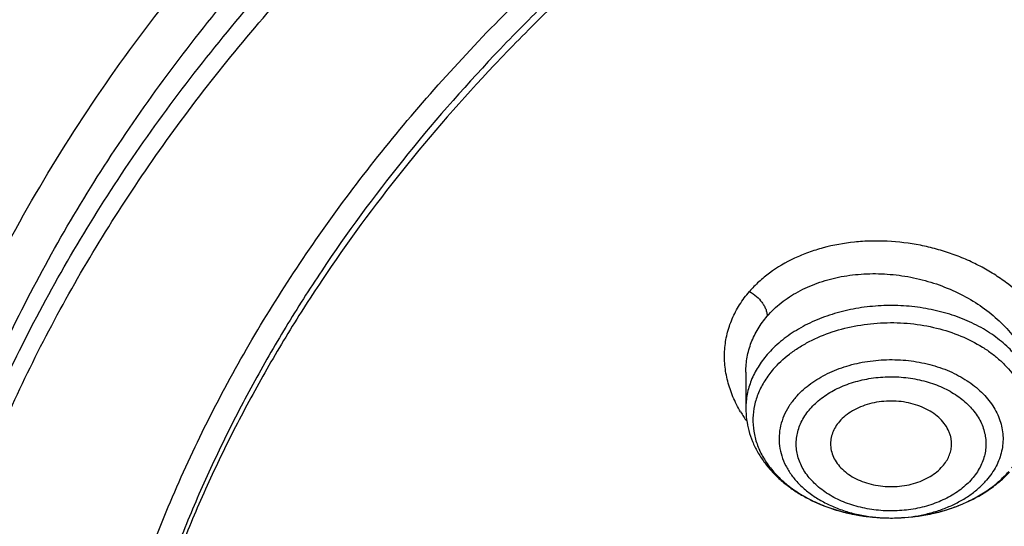
# Model space of a CAD drawing. Units: inches. Extents: x 7.1 to 14.8, y -2 to 20.5.
# Drawn here: x 9.7 to 10.2, y 15.7 to 15.9 of the extents above; entities that cross this region are included whole.
import ezdxf

# ---------------------------------------------------------------- set-up
doc = ezdxf.new("R2010")
doc.units = ezdxf.units.IN
doc.header["$LTSCALE"] = 1.21
doc.header["$MEASUREMENT"] = 0
doc.layers.get('0').update_dxf_attribs({"linetype": 'CONTINUOUS'})

msp = doc.modelspace()

# ---------------------------------------------------------------- linework, layer by layer
at = {"color": 7, "linetype": 'CONTINUOUS'}
msp.add_line((10.0947504616, 15.7375556871), (10.0947504616, 15.7199235307), dxfattribs=at)
at = {"color": 9, "linetype": 'CONTINUOUS'}
msp.add_line((10.1653569322, 15.6663545863), (10.1655307981, 15.6663542712), dxfattribs=at)
for centre, radius, start, end in [((10.1485908912, 15.7517991216), 0.0656601936, 210.8636453088, 215.432018606), ((10.1656139486, 15.7435026475), 0.0771483769, 267.0932391988, 272.629028741)]:
    msp.add_arc(centre, radius, start, end, dxfattribs=at)
at = {"color": 7, "linetype": 'CONTINUOUS'}
for points, knots in [([(12.0029295006, 16.9611569937), (11.9224069619, 16.9940301824), (11.7981537708, 17.0372893084), (11.6281025975, 17.082868981), (11.4969696013, 17.1113483065), (11.3635913954, 17.1337918806), (11.2284957037, 17.1501164698), (11.0922287644, 17.1602587239), (10.9553388978, 17.1641798238), (10.8183779458, 17.1618646067), (10.681897849, 17.1533219618), (10.5464485072, 17.1385847772), (10.4125753154, 17.117709709), (10.2808168567, 17.0907767203), (10.1517026661, 17.057888557), (10.0257510931, 17.0191700416), (9.9034673008, 16.9747673665), (9.7853414838, 16.9248470712), (9.6718473433, 16.8695950579), (9.5634407799, 16.8092155878), (9.4605588963, 16.7439303672), (9.3636192531, 16.6739778634), (9.273019463, 16.5996125809), (9.1891372706, 16.5211054774), (9.1123294585, 16.438742554), (9.0429353077, 16.3528326575), (8.9913111602, 16.2782105345), (8.9541044891, 16.2171026704), (8.9283596956, 16.1708018105), (8.9046866055, 16.1238791593), (8.88311462, 16.0763825518), (8.8636723874, 16.0283620352), (8.8463856188, 15.9798692123), (8.8312780633, 15.930957129), (8.818371115, 15.8816802642), (8.8076828289, 15.8320947318), (8.7992290714, 15.7822570858), (8.7930224093, 15.7322270962), (8.7903867221, 15.6987595003), (8.7894471349, 15.682022722)], [0, 0, 0, 0, 0.0660674132, 0.0997187222, 0.1337021602, 0.1679581006, 0.2024235445, 0.237033015, 0.2717193413, 0.3064144576, 0.3410501953, 0.3755590761, 0.4098751119, 0.4439345969, 0.4776769138, 0.5110453296, 0.5439878227, 0.5764578726, 0.6084152751, 0.6398269177, 0.6706675634, 0.7009205546, 0.7305784819, 0.7596437161, 0.7881288489, 0.8160569094, 0.8434614071, 0.856983173, 0.8703912958, 0.8836927487, 0.8968950529, 0.9100062606, 0.9230348933, 0.9359899307, 0.9488807456, 0.9617170149, 0.9745087723, 0.9872663885, 1, 1, 1, 1]), ([(12.0126609135, 16.9382847204), (11.972507525, 16.9546772726), (11.8907518832, 16.9855877902), (11.7651443099, 17.0259840006), (11.6361341362, 17.0606035195), (11.5042552273, 17.089302823), (11.3700484308, 17.1119650689), (11.2340653013, 17.1284973102), (11.0968644511, 17.1388318989), (10.9590096055, 17.1429264767), (10.8210671726, 17.1407642985), (10.6836039253, 17.1323542306), (10.5471846521, 17.1177307234), (10.4123698277, 17.0969536559), (10.2797133025, 17.0701080738), (10.1497600239, 17.0373038124), (10.0230437959, 16.99867502), (9.9000850864, 16.954379603), (9.7813889196, 16.9045984768), (9.6674428744, 16.8495348036), (9.5587150646, 16.7894130158), (9.455652637, 16.724478188), (9.3586789064, 16.6549937976), (9.2681959762, 16.5812450248), (9.1981128783, 16.5161103544), (9.1457187104, 16.4621534571), (9.0963597085, 16.4076521936), (9.0392719657, 16.3374710355), (8.9881107583, 16.2640325402), (8.9513073788, 16.2039993822), (8.9258920658, 16.1586016376), (8.9025509725, 16.1126490602), (8.8813074763, 16.0661885787), (8.8621843278, 16.0192680396), (8.8452010402, 15.9719359991), (8.8303756479, 15.9242412437), (8.8177236112, 15.8762330744), (8.8072580306, 15.8279612792), (8.7989902549, 15.7794753951), (8.7929285121, 15.7308270535), (8.790360471, 15.6982906679), (8.7894471836, 15.6820227206)], [0, 0, 0, 0, 0.0329905339, 0.0664508234, 0.1003259991, 0.1345557328, 0.1690761533, 0.20382015, 0.2387182729, 0.2736994581, 0.3086917823, 0.3436232077, 0.3784223263, 0.4130191069, 0.4473456475, 0.4813369387, 0.5149316384, 0.5480728645, 0.580709, 0.6127945172, 0.644290818, 0.6751670857, 0.7054011415, 0.7349802895, 0.7639021285, 0.7781209111, 0.7921795679, 0.8198243478, 0.8468731515, 0.8601901152, 0.8733758986, 0.8864379869, 0.8993846161, 0.9122247057, 0.9249678607, 0.9376242995, 0.9502048161, 0.9627207197, 0.9751837557, 0.9876060477, 1, 1, 1, 1]), ([(12.7998970652, 15.5416287189), (12.7998970441, 15.5631787658), (12.7983968614, 15.6063455291), (12.7916542513, 15.6708996581), (12.7804355536, 15.7351412893), (12.7647690238, 15.7989097748), (12.7446939694, 15.8620511958), (12.7202605213, 15.9244121744), (12.6915293591, 15.9858420307), (12.6585715109, 16.0461926468), (12.6214680813, 16.1053189285), (12.580309993, 16.1630789803), (12.5351975095, 16.219334549), (12.486240822, 16.2739506145), (12.4335566223, 16.3267982303), (12.3578843695, 16.3953033871), (12.2758073727, 16.4591257207), (12.1882420101, 16.5180293243), (12.1190038108, 16.5602294348), (12.0469276013, 16.5999737264), (11.9721835451, 16.6371694819), (11.8949521531, 16.6717270576), (11.8154193852, 16.7035637521), (11.7337746928, 16.7326038416), (11.6218755873, 16.7676543409), (11.5070745399, 16.7966257625), (11.3900889877, 16.8195034753), (11.2709497274, 16.8384093846), (11.1200725722, 16.8541964283), (10.9376923411, 16.8605163088), (10.75531211, 16.8541964281), (10.6044349545, 16.8384093841), (10.4852956947, 16.8195034749), (10.368310143, 16.7966257618), (10.2535090962, 16.7676543404), (10.1416099907, 16.7326038409), (10.0599652986, 16.7035637515), (9.9804325308, 16.671727057), (9.903201139, 16.6371694812), (9.8284570831, 16.5999737258), (9.7563808738, 16.5602294343), (9.6871426749, 16.518029324), (9.5995773125, 16.4591257205), (9.5175003158, 16.3953033869), (9.4418280631, 16.3267982302), (9.3891438634, 16.2739506144), (9.3401871761, 16.2193345491), (9.2950746925, 16.1630789804), (9.2539166042, 16.1053189285), (9.2168131746, 16.0461926468), (9.1838553264, 15.9858420307), (9.1551241641, 15.9244121743), (9.1306907161, 15.8620511957), (9.1106156616, 15.7989097747), (9.0949491318, 15.7351412892), (9.0837304341, 15.6708996578), (9.0769878241, 15.6063455289), (9.0754876413, 15.5631787656), (9.0754876203, 15.5416287189)], [0, 0, 0, 0, 0.0128539702, 0.0257387939, 0.0386848131, 0.0517213519, 0.0648762722, 0.0781755724, 0.0916430432, 0.1053000132, 0.1191651522, 0.1332543383, 0.1475806059, 0.1621541295, 0.1769822483, 0.1920695473, 0.2230179445, 0.2388842214, 0.2550025982, 0.2713656243, 0.2879638812, 0.3047861215, 0.3218194192, 0.3390493368, 0.3564600593, 0.3917486804, 0.40959536, 0.4275487228, 0.4636872512, 0.5000000003, 0.5363127496, 0.5724512779, 0.5904046407, 0.60825132, 0.6435399412, 0.6609506635, 0.6781805812, 0.6952138789, 0.712036119, 0.7286343761, 0.744997402, 0.7611157787, 0.7769820556, 0.8079304527, 0.8230177517, 0.8378458704, 0.852419394, 0.8667456617, 0.8808348478, 0.8946999868, 0.9083569568, 0.9218244276, 0.9351237279, 0.9482786481, 0.9613151869, 0.9742612061, 0.9871460299, 1, 1, 1, 1]), ([(10.8400685692, 14.2757389214), (10.7818207023, 14.2780161789), (10.6946709598, 14.2844838594), (10.5794423181, 14.2992377026), (10.4659565744, 14.3179168458), (10.3543052947, 14.3425562973), (10.2451801503, 14.3731457467), (10.1653590389, 14.3988263522), (10.0874355004, 14.4272725448), (10.0115990371, 14.4584152408), (9.9380362711, 14.4921781572), (9.8669277551, 14.528478746), (9.7984479041, 14.5672285261), (9.7327657997, 14.6083321063), (9.6700396207, 14.6516919108), (9.5912526956, 14.7118352374), (9.5181656666, 14.7765274322), (9.4516988455, 14.8454694642), (9.4059232489, 14.8984114217), (9.3639136323, 14.9528982335), (9.3257724183, 15.0087985343), (9.2915952696, 15.0659750641), (9.2614676847, 15.1242877696), (9.2354655607, 15.1835933241), (9.213654724, 15.2437456097), (9.1960906778, 15.3045959619), (9.1828183004, 15.365993539), (9.173871671, 15.4277857379), (9.1692738495, 15.4898186363), (9.1690367263, 15.5519374858), (9.1731609364, 15.6139872369), (9.1816358544, 15.6758130726), (9.1944395894, 15.7372609524), (9.2115392157, 15.7981781106), (9.2328909754, 15.8584135069), (9.2584405211, 15.9178182304), (9.2881231693, 15.9762458518), (9.3218641885, 16.0335527409), (9.3595789501, 16.0895983371), (9.4011734237, 16.1442455948), (9.4465436626, 16.1973605352), (9.4955791496, 16.2488151387), (9.5662798516, 16.3156028276), (9.6433220995, 16.377937169), (9.7258004741, 16.4355674052), (9.791171247, 16.4769229129), (9.8593544319, 16.5159327355), (9.9301857083, 16.5525040812), (10.0034904061, 16.5865469424), (10.0790883295, 16.6179781078), (10.1567956024, 16.6467212785), (10.2634487045, 16.6815260815), (10.3730240519, 16.7104587147), (10.4848156076, 16.7335032453), (10.5988038342, 16.7527237422), (10.7142774232, 16.7658536449), (10.8305733305, 16.7728912069), (10.9473919022, 16.7758500808), (11.035110624, 16.7734614149), (11.0934274968, 16.7698156779)], [0, 0, 0, 0, 0.0361740899, 0.0541715301, 0.0720789481, 0.1075345062, 0.1250492699, 0.1423953262, 0.1595555463, 0.1765140965, 0.193256592, 0.20977025, 0.2260440471, 0.2420688781, 0.2578377162, 0.2733457674, 0.3035627459, 0.3182842245, 0.3327509631, 0.3469713917, 0.3609568706, 0.3747217087, 0.3882831329, 0.4016611983, 0.4148786319, 0.4279606047, 0.4409344275, 0.4538291721, 0.4666752303, 0.4795038198, 0.4923464576, 0.5052344204, 0.5181982138, 0.5312670751, 0.5444685248, 0.5578279828, 0.571368456, 0.5851103004, 0.5990710554, 0.6132653475, 0.6277048553, 0.6423983247, 0.6573516238, 0.6880381364, 0.7037788242, 0.7197761352, 0.7360232766, 0.7525113631, 0.7692295746, 0.7861653134, 0.8033043593, 0.820631027, 0.8557719428, 0.8735549965, 0.8914513023, 0.9274943222, 0.9456035727, 0.9637400525, 1, 1, 1, 1]), ([(9.1858605132, 15.6379534933), (9.1882341466, 15.6570647193), (9.1942497968, 15.6952610872), (9.2069929894, 15.7520564715), (9.223451944, 15.8083799981), (9.2435913789, 15.8641080411), (9.2673686068, 15.9191222176), (9.2947330076, 15.9733044064), (9.3256263182, 16.0265384197), (9.3599826378, 16.078709834), (9.397728736, 16.1297065069), (9.4387835157, 16.1794182173), (9.4830606561, 16.2277392337), (9.5467779199, 16.2906797204), (9.6161298682, 16.3498633232), (9.6903770187, 16.4050645817), (9.7693913096, 16.4586098512), (9.8529829514, 16.5077566631), (9.9404778303, 16.5524079381), (10.03199075, 16.594695673), (10.151310128, 16.6417321483), (10.3003592735, 16.6883033551), (10.4548613615, 16.7249454766), (10.6134923631, 16.7513436783), (10.7748884374, 16.7672735317), (10.8833539011, 16.7708212423), (10.9376866377, 16.7708213668)], [0, 0, 0, 0, 0.025513635, 0.0511849048, 0.0770647734, 0.1032011741, 0.1296384297, 0.1564167875, 0.1835720606, 0.2111353838, 0.2391330725, 0.267586563, 0.2965124245, 0.3259224607, 0.3862028682, 0.4170907656, 0.4484655252, 0.512620643, 0.5453852634, 0.5785784907, 0.6461473013, 0.7151312319, 0.7852875868, 0.8563466043, 0.92801844, 1, 1, 1, 1]), ([(10.2197853079, 16.6624694148), (10.1645519929, 16.6446996222), (10.083242008, 16.6148527534), (9.9784973402, 16.5684708091), (9.9031341067, 16.5310195971), (9.8306878835, 16.4907909546), (9.7613598575, 16.4478963279), (9.6953463033, 16.4024561118), (9.6328332905, 16.354597359), (9.5739974501, 16.3044539424), (9.5190051966, 16.252166067), (9.4680123909, 16.1978799476), (9.4211639255, 16.1417474424), (9.3785933435, 16.0839257145), (9.3404224735, 16.0245768853), (9.3067610848, 15.9638676845), (9.2777065217, 15.9019691077), (9.2533433281, 15.83905605), (9.2337428588, 15.7753069035), (9.2189628874, 15.710903094), (9.2090472328, 15.6460285422), (9.2040254321, 15.5808690393), (9.2039124972, 15.5156115452), (9.2087087556, 15.4504434294), (9.2183998716, 15.3855516845), (9.23295697, 15.3211221771), (9.2523369002, 15.2573389046), (9.2764824645, 15.1943835085), (9.305323156, 15.1324341956), (9.3387741561, 15.0716673135), (9.3702771368, 15.022366462), (9.3976422432, 14.9836914037), (9.4267074967, 14.9452034319), (9.4499282121, 14.9172251096), (9.4660045797, 14.8989630572)], [0, 0, 0, 0, 0.0748305709, 0.1115327027, 0.1477079916, 0.1833276629, 0.2183679976, 0.2528107873, 0.286643784, 0.3198611387, 0.3524638159, 0.3844599719, 0.4158652761, 0.4467031562, 0.4770049354, 0.5068098336, 0.5361648046, 0.5651241782, 0.5937490849, 0.6221066516, 0.6502689697, 0.6783118574, 0.7063134562, 0.7343527186, 0.762507857, 0.7908548284, 0.8194659242, 0.8484085242, 0.8777440542, 0.9075271714, 0.9378051784, 0.9531443279, 0.9686213652, 1, 1, 1, 1]), ([(9.8124558449, 15.0373079823), (9.7991194657, 15.0543285819), (9.7739527685, 15.0889992606), (9.7406879887, 15.143227844), (9.7124615533, 15.1988882106), (9.6893999584, 15.2557426829), (9.6716047502, 15.3135515993), (9.6591559279, 15.3720684504), (9.6521098351, 15.4310424916), (9.6504986356, 15.4902197741), (9.6543297032, 15.5493449286), (9.6635855127, 15.6081629532), (9.6782239368, 15.6664210001), (9.6981789178, 15.7238699617), (9.7233613568, 15.7802657615), (9.7536601337, 15.83537039), (9.7889429259, 15.8889525553), (9.8290576026, 15.9407887709), (9.8738309935, 15.9906621514), (9.9146350178, 16.0301912457), (9.9493738454, 16.0606526912), (9.9859012158, 16.0906370605), (10.0341180101, 16.1264887617), (10.0954479302, 16.1665377368), (10.1603136347, 16.2036884732), (10.2284411348, 16.2377851944), (10.2995449044, 16.2686863177), (10.373326487, 16.29626299), (10.449476284, 16.3204002201), (10.527675085, 16.3409972863), (10.6075937016, 16.3579680567), (10.688900907, 16.3712419855), (10.7988642498, 16.3839562115), (10.882133201, 16.3877658588), (10.9376923427, 16.3877658584)], [0, 0, 0, 0, 0.0292832103, 0.0579530793, 0.0860689547, 0.113703332, 0.1409408446, 0.1678766691, 0.194614347, 0.2212630871, 0.2479346881, 0.2747402802, 0.3017871138, 0.3291756159, 0.356996892, 0.3853307817, 0.4142445062, 0.4437918825, 0.4740130348, 0.5049345122, 0.5206646828, 0.5365739092, 0.568923752, 0.6019774469, 0.6357134077, 0.6701001874, 0.7050974384, 0.740656872, 0.7767232079, 0.8132351014, 0.8501260665, 0.8873253289, 0.9247588156, 1, 1, 1, 1]), ([(10.9376923427, 14.5542543921), (10.8964293144, 14.5542543921), (10.8140727152, 14.5571080056), (10.6916441372, 14.5699186726), (10.5715608664, 14.5911351782), (10.454982563, 14.6205547514), (10.3611497304, 14.6518528298), (10.2888798031, 14.6807822269), (10.2195700545, 14.7117950913), (10.1531221481, 14.7465403482), (10.0900958965, 14.7849541142), (10.0452062939, 14.8151507958), (10.0024639215, 14.8468694987), (9.961970551, 14.8800352533), (9.923824119, 14.9145685543), (9.8881166196, 14.950386925), (9.8549344575, 14.9874047696), (9.8243581567, 15.0255336559), (9.7964620342, 15.0646823279), (9.7713140746, 15.1047569686), (9.7489758621, 15.145661425), (9.729502427, 15.1872973744), (9.7129419426, 15.2295644486), (9.6993354622, 15.272360435), (9.6887169547, 15.315581587), (9.681113116, 15.3591228448), (9.6765431884, 15.4028781053), (9.6750186026, 15.4467405345), (9.6765431884, 15.4906029637), (9.681113116, 15.5343582242), (9.6887169547, 15.577899482), (9.6993354622, 15.621120634), (9.7129419426, 15.6639166204), (9.729502427, 15.7061836947), (9.7489758621, 15.7478196441), (9.7713140746, 15.7887241004), (9.7964620342, 15.8287987411), (9.8243581567, 15.8679474132), (9.8549344575, 15.9060762994), (9.8881166196, 15.943094144), (9.923824119, 15.9789125147), (9.961970551, 16.0134458157), (10.0024639215, 16.0466115704), (10.0452062939, 16.0783302732), (10.0900958965, 16.1085269548), (10.1531221481, 16.1469407208), (10.2195700545, 16.1816859777), (10.2888798031, 16.2126988421), (10.3611497304, 16.2416282392), (10.454982563, 16.2729263176), (10.5715608664, 16.3023458908), (10.6916441372, 16.3235623964), (10.8140727152, 16.3363730635), (10.8964293144, 16.3392266769), (10.9376923427, 16.3392266769)], [0, 0, 0, 0, 0.0363136795, 0.0724528084, 0.1082478693, 0.143537239, 0.1781722867, 0.1952059425, 0.2120285359, 0.2449831762, 0.2611018902, 0.2769685038, 0.2925776944, 0.3079264094, 0.3230140224, 0.3378424552, 0.3524162889, 0.3667428597, 0.3808323401, 0.3946977682, 0.4083550276, 0.4218227829, 0.4351223608, 0.4482775588, 0.4613143733, 0.4742606648, 0.4871457603, 0.5, 0.5128542397, 0.5257393352, 0.5386856267, 0.5517224412, 0.5648776392, 0.5781772171, 0.5916449724, 0.6053022318, 0.6191676599, 0.6332571403, 0.6475837111, 0.6621575448, 0.6769859776, 0.6920735906, 0.7074223056, 0.7230314962, 0.7388981098, 0.7550168238, 0.7879714641, 0.8047940575, 0.8218277133, 0.856462761, 0.8917521307, 0.9275471916, 0.9636863205, 1, 1, 1, 1]), ([(10.9376923427, 14.6063074491), (10.9185002895, 14.6063074491), (10.8897150325, 14.6067946278), (10.8513867846, 14.6084492095), (10.8226987987, 14.6101957632), (10.7940809336, 14.6124420423), (10.7560762145, 14.6160932462), (10.7088464928, 14.6218826665), (10.6526690843, 14.6307978045), (10.5971770895, 14.6416500509), (10.5425026714, 14.6544136043), (10.4712280606, 14.6738420929), (10.4017676251, 14.6970107104), (10.334590472, 14.7239015566), (10.2701636179, 14.7527295489), (10.2083973804, 14.7850269164), (10.149811538, 14.8207342505), (10.1080845858, 14.8488034567), (10.0683536425, 14.878287528), (10.0307131994, 14.9091166343), (9.995254301, 14.9412169024), (9.9620625184, 14.9745117182), (9.9312182513, 15.0089215782), (9.902796194, 15.0443641488), (9.8768654137, 15.0807546159), (9.8534891884, 15.1180058283), (9.8327248812, 15.1560284563), (9.8146234719, 15.1947310063), (9.7992296716, 15.2340201786), (9.7865817623, 15.2738010122), (9.7767114581, 15.3139770921), (9.7696434105, 15.3544507073), (9.7653953732, 15.3951232323), (9.7639781247, 15.4358953887), (9.7653953733, 15.4766675449), (9.769643411, 15.5173400696), (9.7767114585, 15.5578136848), (9.786581763, 15.5979897644), (9.7992296723, 15.6377705979), (9.8146234729, 15.6770597702), (9.832724882, 15.7157623201), (9.8534891895, 15.7537849479), (9.8768654148, 15.7910361599), (9.9027961949, 15.827426627), (9.9312182522, 15.8628691972), (9.9620625191, 15.897279057), (9.9952543017, 15.9305738726), (10.0307131999, 15.9626741406), (10.0683536429, 15.9935032466), (10.108084586, 16.0229873178), (10.149811538, 16.0510565239), (10.2083973802, 16.0867638579), (10.2701636175, 16.1190612253), (10.3345904713, 16.1478892175), (10.4017676242, 16.1747800638), (10.4712280596, 16.1979486812), (10.5425026703, 16.2173771699), (10.5971770884, 16.2301407232), (10.6526690833, 16.2409929698), (10.7088464919, 16.2499081077), (10.7560762136, 16.2556975281), (10.7940809327, 16.2593487322), (10.8226987981, 16.2615950113), (10.8513867843, 16.2633415648), (10.8897150324, 16.2649961463), (10.9185002895, 16.2654833253), (10.9376923427, 16.2654833253)], [0, 0, 0, 0, 0.0181693155, 0.0272480833, 0.0363182385, 0.045377309, 0.0544228235, 0.072461867, 0.0904147432, 0.1082609235, 0.1259805503, 0.1435545527, 0.1781879145, 0.1952207445, 0.2120425235, 0.244995555, 0.2611134912, 0.2769793342, 0.2925877596, 0.3079357296, 0.3230226142, 0.3378503266, 0.3524234491, 0.3667493217, 0.3808381206, 0.39470288, 0.4083594738, 0.4218265711, 0.4351255061, 0.448280071, 0.4613162495, 0.4742619111, 0.4871463836, 0.5000000006, 0.5128536171, 0.5257380896, 0.5386837514, 0.5517199298, 0.5648744945, 0.5781734297, 0.591640527, 0.6052971205, 0.61916188, 0.6332506789, 0.6475765513, 0.6621496737, 0.6769773862, 0.6920642707, 0.7074122404, 0.7230206658, 0.7388865088, 0.7550044449, 0.7879574763, 0.8047792553, 0.8218120851, 0.856445447, 0.8740194493, 0.8917390761, 0.9095852566, 0.9275381328, 0.9455771762, 0.9546226907, 0.9636817613, 0.9727519166, 0.9818306845, 1, 1, 1, 1]), ([(10.4932371752, 16.1946278176), (10.4670996285, 16.1869723074), (10.4156613287, 16.1703374392), (10.3407522249, 16.1412281528), (10.269061598, 16.108301413), (10.2009794601, 16.0717339071), (10.1368721214, 16.0317202336), (10.0770884987, 15.9884755613), (10.0308404433, 15.9496845136), (9.9963637096, 15.9172475715), (9.9640189247, 15.8843631011), (9.9267810832, 15.8417222255), (9.8936571566, 15.796678171), (9.8700738257, 15.7596936045), (9.8539377346, 15.7316789266), (9.8392706457, 15.703262104), (9.826092709, 15.6744809233), (9.8144216671, 15.6453747785), (9.8042740861, 15.6159829334), (9.7956635642, 15.5863455151), (9.7886023081, 15.5565027322), (9.7831000169, 15.5264953659), (9.7791642275, 15.4963640585), (9.7768007305, 15.4661509833), (9.7762750199, 15.4459747318), (9.7762750199, 15.4358953872)], [0, 0, 0, 0, 0.0730734367, 0.1449545035, 0.21550458, 0.2846045378, 0.3521611175, 0.4181088115, 0.4824134024, 0.5139539084, 0.5450867611, 0.6061423882, 0.6656683058, 0.6948997213, 0.7237958504, 0.7523776015, 0.7806682442, 0.8086934393, 0.8364809737, 0.8640607247, 0.8914643485, 0.9187250706, 0.9458774409, 0.9729570045, 1, 1, 1, 1]), ([(10.4932371752, 16.1898398424), (10.4670992867, 16.1821842321), (10.4156622236, 16.1655445619), (10.3407519794, 16.136437583), (10.2690616893, 16.1035100257), (10.2009794297, 16.0669427815), (10.1368721308, 16.0269290291), (10.077088496, 15.9836843794), (10.0308404438, 15.9448933262), (9.9963637096, 15.9124563848), (9.9640189248, 15.8795719142), (9.9267810832, 15.8369310386), (9.8936571567, 15.7918869842), (9.8700738257, 15.7549024176), (9.8539377346, 15.7268877397), (9.8392706457, 15.6984709171), (9.826092709, 15.6696897365), (9.8144216671, 15.6405835916), (9.8042740862, 15.6111917466), (9.7956635642, 15.5815543282), (9.7886023081, 15.5517115453), (9.7831000169, 15.521704179), (9.7791642275, 15.4915728717), (9.7768007305, 15.4613597964), (9.7762750199, 15.4411835449), (9.7762750199, 15.4311042003)], [0, 0, 0, 0, 0.0730743284, 0.1449552146, 0.2155052806, 0.2846051612, 0.3521616861, 0.4181093213, 0.482413856, 0.5139543343, 0.5450871598, 0.6061427334, 0.6656685988, 0.6948999887, 0.7237960924, 0.7523778185, 0.7806684364, 0.808693607, 0.836481117, 0.8640608439, 0.8914644436, 0.9187251418, 0.9458774884, 0.9729570282, 1, 1, 1, 1]), ([(10.3796397255, 15.0645513557), (10.3707771367, 15.072149458), (10.3536651315, 15.0877050014), (10.3297196298, 15.1123104583), (10.3078404535, 15.1378670895), (10.288104048, 15.1642877371), (10.2705783539, 15.1914834378), (10.2553244614, 15.2193620723), (10.2423958729, 15.247828972), (10.2318383837, 15.2767870456), (10.2236896015, 15.3061370141), (10.2179787832, 15.3357777898), (10.2147266019, 15.3656068612), (10.2139449181, 15.3955207445), (10.2156366566, 15.4254154913), (10.2197955922, 15.4551872548), (10.226406575, 15.4847328518), (10.2354457236, 15.5139502483), (10.2468806667, 15.5427389979), (10.2606707876, 15.5710005511), (10.2767674965, 15.598638754), (10.2951141372, 15.6255595683), (10.3156482415, 15.6516731359), (10.3461510448, 15.685634662), (10.3805151789, 15.7172572677), (10.4181250474, 15.7463278689), (10.4588513068, 15.7743380989), (10.502568688, 15.7994619172), (10.5487283241, 15.8216250589), (10.597375888, 15.8421606218), (10.6351844385, 15.8550609594), (10.6608677499, 15.8625834271)], [0, 0, 0, 0, 0.0326369361, 0.0646080516, 0.0959293169, 0.1266268574, 0.1567371717, 0.1863071451, 0.215393815, 0.2440638317, 0.2723925821, 0.3004629206, 0.3283635551, 0.3561871383, 0.3840281427, 0.4119806276, 0.4401360304, 0.4685811101, 0.4973961418, 0.5266534309, 0.5564161743, 0.5867377139, 0.6176611202, 0.6492190592, 0.7142883703, 0.7478444218, 0.7820662053, 0.8524168547, 0.8885170987, 0.9251792775, 1, 1, 1, 1]), ([(10.1951261279, 15.701815622), (10.1951542948, 15.7023860724), (10.1951444133, 15.7035335712), (10.194929265, 15.7052475078), (10.1945156354, 15.7069429253), (10.1936954124, 15.709185398), (10.1921669523, 15.7118956039), (10.1896435688, 15.7148417976), (10.1864838514, 15.717448904), (10.1827742522, 15.719651815), (10.1786130416, 15.7213964343), (10.174109747, 15.7226387782), (10.1693827688, 15.7233472525), (10.164556566, 15.7235036084), (10.1597582949, 15.7231038612), (10.155114327, 15.7221582398), (10.1507469512, 15.720691124), (10.1467706759, 15.7187392081), (10.1432914931, 15.7163528253), (10.1413083305, 15.7144557627), (10.1404402206, 15.7134540564)], [0, 0, 0, 0, 0.0250385046, 0.0501733236, 0.0755681712, 0.1013747886, 0.1546671082, 0.2109197749, 0.2705165905, 0.3334526195, 0.3993922537, 0.4677434377, 0.5377265222, 0.6084473467, 0.6789597112, 0.7483321497, 0.8157127674, 0.8803951338, 0.9418899297, 1, 1, 1, 1]), ([(10.0947504616, 15.7199235307), (10.0947504616, 15.7180836856), (10.0949976119, 15.7143930573), (10.0961009811, 15.7089433255), (10.0979122987, 15.7036451748), (10.1003959388, 15.6985632), (10.1035078753, 15.6937487971), (10.1072013836, 15.6892430349), (10.1114285562, 15.6850780794), (10.1161416821, 15.6812800909), (10.1212934999, 15.6778709535), (10.1287469185, 15.6738352486), (10.1389089771, 15.6698946015), (10.151895157, 15.6670249169), (10.1608507007, 15.6663669062), (10.1653569124, 15.6663545933)], [0, 0, 0, 0, 0.0563290663, 0.1128492245, 0.1697694989, 0.2272852491, 0.2855974702, 0.3448859418, 0.4053040662, 0.4669626608, 0.5299186682, 0.5941723059, 0.7261844458, 0.8620364027, 1, 1, 1, 1]), ([(10.1404402206, 15.7134540564), (10.1397078256, 15.7126089507), (10.1384030664, 15.7108382358), (10.1369780385, 15.707930634), (10.1363009735, 15.7053876949), (10.1360843426, 15.7033443414), (10.1360819996, 15.7023235665), (10.1361070809, 15.7018156221)], [0, 0, 0, 0, 0.2638215143, 0.5159339225, 0.7597133222, 0.8800238344, 1, 1, 1, 1]), ([(10.1361070809, 15.7018156221), (10.1361622324, 15.7006986995), (10.1365355598, 15.6984373451), (10.1378450304, 15.695192041), (10.1398642503, 15.6921483835), (10.1425335436, 15.6893825451), (10.1457813985, 15.6869585608), (10.1495248596, 15.6849331617), (10.1536701099, 15.6833541991), (10.1581137149, 15.6822595859), (10.162744803, 15.6816758645), (10.1674476654, 15.6816173191), (10.1721047609, 15.6820853589), (10.1765997404, 15.683068583), (10.1808203181, 15.6845429573), (10.1846615279, 15.6864734244), (10.1880261524, 15.6888127395), (10.1899485698, 15.6906610515), (10.1907929862, 15.6916354179)], [0, 0, 0, 0, 0.0500957325, 0.101663495, 0.1556628614, 0.2127024969, 0.2730185872, 0.3365033293, 0.4027659167, 0.4711972766, 0.5410316244, 0.6114120549, 0.6814438558, 0.7502562839, 0.8170591489, 0.881202158, 0.9422409041, 1, 1, 1, 1]), ([(10.1907929862, 15.6916354179), (10.1914398813, 15.6923818659), (10.1926077176, 15.6939365483), (10.1939517782, 15.6964679377), (10.1948245697, 15.6991062947), (10.1950817635, 15.7009171336), (10.1951261279, 15.701815622)], [0, 0, 0, 0, 0.2631655143, 0.515821616, 0.7603257073, 1, 1, 1, 1]), ([(10.2149708045, 15.6813101111), (10.2165096041, 15.6824321728), (10.2194624589, 15.6847898551), (10.2221820576, 15.6874145606), (10.2234598167, 15.6887777663)], [0, 0, 0, 0, 0.5047746117, 1, 1, 1, 1]), ([(10.1655307859, 15.6663542768), (10.1700552498, 15.6663501685), (10.1790491433, 15.6669805618), (10.190001368, 15.6693678494), (10.1983255619, 15.6722211439), (10.206128625, 15.6756134731), (10.2116023259, 15.6788538843), (10.2149708045, 15.6813101111)], [0, 0, 0, 0, 0.2587780548, 0.5136605092, 0.6386678273, 0.7615588345, 1, 1, 1, 1])]:
    msp.add_open_spline(points, degree=3, knots=knots, dxfattribs=at)
at = {"color": 9, "linetype": 'CONTINUOUS'}
for points, knots in [([(9.6722182937, 15.3870769968), (9.6703022709, 15.4025037667), (9.6675925735, 15.4334800261), (9.6669415772, 15.4801066879), (9.6697116122, 15.5266964599), (9.6758952456, 15.5731190943), (9.685474881, 15.6192490362), (9.6984236079, 15.6649607341), (9.7147051817, 15.710130429), (9.7342741768, 15.754636195), (9.7570763815, 15.7983583264), (9.7830489924, 15.841179545), (9.8121210227, 15.8829854013), (9.8442128866, 15.9236639065), (9.879239009, 15.9631080592), (9.9301758543, 16.0143676229), (9.9862331845, 16.0622343519), (10.0466637799, 16.1064809239), (10.1113455838, 16.1491772233), (10.1800712064, 16.1878441551), (10.2521690888, 16.2223948052), (10.327727963, 16.2546992553), (10.4061944601, 16.2825507665), (10.4869662089, 16.3059232895), (10.5700967482, 16.326494834), (10.6549676955, 16.3423592201), (10.7410230539, 16.3535115237), (10.8281251199, 16.3615312106), (10.8938509232, 16.3639350383), (10.9376923427, 16.3639350383)], [0, 0, 0, 0, 0.0259922372, 0.0519364827, 0.0779022824, 0.1039587782, 0.1301734296, 0.1566108087, 0.1833315182, 0.2103912645, 0.2378401261, 0.2657220061, 0.2940742653, 0.3229275192, 0.3523055721, 0.3822254945, 0.4437057264, 0.4752892836, 0.5074199747, 0.5732490738, 0.6069241597, 0.641066406, 0.7106123324, 0.7459593848, 0.7816321844, 0.8537712996, 0.8901606268, 0.926695752, 1, 1, 1, 1]), ([(9.6739347247, 15.3732575364), (9.6720212993, 15.3886633827), (9.6693152742, 15.4195976286), (9.6686651568, 15.4661610502), (9.6714314308, 15.5126876322), (9.6776066735, 15.5590473034), (9.6871733123, 15.6051146792), (9.7001044732, 15.6507643784), (9.7163639609, 15.6958728099), (9.7359064112, 15.7403182129), (9.7586776862, 15.7839810445), (9.7846150673, 15.8267441851), (9.8136476644, 15.8684933406), (9.8456959995, 15.9091166741), (9.8806746134, 15.9485073293), (9.9315423699, 15.9996973706), (9.9875236667, 16.0474991789), (10.0478722976, 16.0916857402), (10.1124663712, 16.1343241315), (10.1810987791, 16.1729386203), (10.2530988733, 16.2074424102), (10.3285552653, 16.2397030466), (10.4069153369, 16.2675167836), (10.4875775338, 16.2908576071), (10.5705953219, 16.311401251), (10.6553511577, 16.3272441207), (10.7412897984, 16.3383812987), (10.828273727, 16.3463901088), (10.8939103857, 16.3487906763), (10.9376923427, 16.3487906763)], [0, 0, 0, 0, 0.0259922375, 0.0519364832, 0.0779022829, 0.1039587788, 0.1301734302, 0.1566108092, 0.1833315185, 0.2103912647, 0.2378401261, 0.2657220058, 0.2940742648, 0.3229275185, 0.3523055712, 0.3822254934, 0.4437057249, 0.475289282, 0.507419973, 0.573249072, 0.6069241579, 0.6410664043, 0.7106123308, 0.7459593833, 0.7816321831, 0.8537712987, 0.8901606261, 0.9266957516, 1, 1, 1, 1]), ([(9.9251923427, 14.3040833464), (9.8685454512, 14.327209343), (9.7854363608, 14.3649925877), (9.678900913, 14.4217826586), (9.5779268304, 14.481316936), (9.4824742458, 14.5464320265), (9.393504947, 14.6169363366), (9.3310300588, 14.671625069), (9.2724216392, 14.7284190434), (9.2178193021, 14.7871841039), (9.1673558525, 14.8477793779), (9.1211537091, 14.9100600357), (9.0793254783, 14.973876924), (9.0419734519, 15.0390770157), (9.0091893872, 15.1055036498), (8.9810542098, 15.1729968392), (8.9576377314, 15.2413935853), (8.9389983238, 15.3105282198), (8.9251826757, 15.3802328163), (8.9162255401, 15.4503376356), (8.9121495235, 15.5206716247), (8.912964937, 15.5910629618), (8.9186697247, 15.661339629), (8.9292494789, 15.7313299974), (8.9446775347, 15.8008633789), (8.9649151139, 15.8697706174), (8.9899115451, 15.9378843832), (9.0196047655, 16.0050402764), (9.0539204989, 16.0710748025), (9.0861749201, 16.1248306221), (9.1141628142, 16.1671096589), (9.14384685, 16.2092269545), (9.1675650447, 16.2399656626), (9.1839909001, 16.2600831446)], [0, 0, 0, 0, 0.0740520795, 0.1103318114, 0.1460784384, 0.21588609, 0.2499437207, 0.2834251079, 0.3163325747, 0.3486742457, 0.3804642723, 0.4117230048, 0.4424770932, 0.4727594961, 0.502609379, 0.5320718832, 0.5611977507, 0.5900427944, 0.6186672086, 0.6471347321, 0.6755116803, 0.7038658787, 0.7322655346, 0.7607780936, 0.7894691272, 0.8184012919, 0.8476334134, 0.8772196535, 0.9072090366, 0.9376444672, 0.9530430104, 0.9685670039, 1, 1, 1, 1]), ([(10.2372639692, 15.7010368852), (10.2386687231, 15.7026460163), (10.2406202054, 15.7051782731), (10.2428812731, 15.7087507927), (10.2443838919, 15.7114887208), (10.2456945266, 15.7142943996), (10.2471752611, 15.718107163), (10.2485453885, 15.7230202342), (10.2494071346, 15.7290749454), (10.2494744387, 15.7352200324), (10.2487455586, 15.7413947436), (10.2472219192, 15.7475380653), (10.2449138395, 15.7535868578), (10.2418533412, 15.7594834015), (10.2380775626, 15.7651748861), (10.2320660749, 15.7725142088), (10.224844498, 15.7791292155), (10.2166887467, 15.7848827558), (10.2100193756, 15.7888168995), (10.2029421071, 15.7922771848), (10.1955201283, 15.7952278536), (10.1878233466, 15.7976431925), (10.1772965935, 15.8001227755), (10.1665273002, 15.801451092), (10.1557622117, 15.8015767399), (10.1452429663, 15.8009067304), (10.1349932835, 15.7990556995), (10.125289997, 15.7960065282), (10.1163346969, 15.7923136869), (10.1081351175, 15.7875347932), (10.1010459251, 15.7817239842), (10.0979352285, 15.7785297211), (10.0965080511, 15.7768675966)], [0, 0, 0, 0, 0.0280177152, 0.0417942459, 0.0554327758, 0.0689538627, 0.0823824296, 0.1090501417, 0.1356487052, 0.1623787586, 0.1894314883, 0.2169842527, 0.2451882649, 0.2741541122, 0.3039496537, 0.3346094135, 0.398429719, 0.4315778085, 0.4654284682, 0.4998774173, 0.5348099488, 0.570093254, 0.6055869631, 0.676573398, 0.7118176895, 0.7466880199, 0.8147321309, 0.8477431644, 0.8799517066, 0.9416829271, 0.9712642542, 1, 1, 1, 1]), ([(10.1051932846, 15.7648346098), (10.1072460449, 15.7672039323), (10.1119429959, 15.7716431426), (10.1202329659, 15.7770556125), (10.1296908339, 15.7812466898), (10.1400595175, 15.7841165013), (10.1510666717, 15.7856013299), (10.1624259341, 15.7856745566), (10.1738470071, 15.7843425055), (10.1850414182, 15.7816456397), (10.1957291075, 15.7776555442), (10.2056440409, 15.7724731108), (10.2145387, 15.7662256101), (10.2221887251, 15.759062882), (10.2283939941, 15.7511582213), (10.2322621377, 15.7440270828), (10.234443677, 15.7381685494), (10.2356121117, 15.7337680084), (10.2363201063, 15.7293459131), (10.236481422, 15.7263862865), (10.236482699, 15.7249172418)], [0, 0, 0, 0, 0.0561894625, 0.1150354271, 0.1766584697, 0.2408678226, 0.307235061, 0.3751637356, 0.4439475687, 0.5128296607, 0.5810548216, 0.6479187682, 0.7128162674, 0.7752902299, 0.8350856496, 0.8921995456, 0.919861674, 0.9469901485, 0.9736689483, 1, 1, 1, 1]), ([(10.0922287996, 15.718115659), (10.0908069891, 15.7204984841), (10.0883142443, 15.7253801462), (10.0857062502, 15.7330537948), (10.0843409133, 15.7408385109), (10.0842493893, 15.7486099096), (10.0854391887, 15.7562417685), (10.0878953139, 15.7636077625), (10.0915741036, 15.770585509), (10.0947536121, 15.7748424867), (10.0965080511, 15.7768675966)], [0, 0, 0, 0, 0.1317968344, 0.2593671171, 0.3835870003, 0.5056254766, 0.6268612815, 0.7487610972, 0.8727340225, 1, 1, 1, 1]), ([(10.0965085204, 15.7768696219), (10.0977600599, 15.7761832471), (10.0999611877, 15.774608239), (10.1022240869, 15.7721678117), (10.1036225801, 15.7700722392), (10.1044693571, 15.7683841577), (10.105040364, 15.7666265884), (10.1051932072, 15.7654195023), (10.1051928733, 15.7648347909)], [0, 0, 0, 0, 0.277319606, 0.5206792013, 0.6424395145, 0.7658343701, 0.8864002167, 1, 1, 1, 1]), ([(10.236094533, 15.7251614446), (10.2359017696, 15.7264583005), (10.235370188, 15.7290503098), (10.2341542733, 15.7328608443), (10.2325231039, 15.7365918282), (10.2297766459, 15.7414877508), (10.2253145149, 15.7472993568), (10.2186058349, 15.7534989245), (10.2106400809, 15.7588806066), (10.2016092781, 15.7633221119), (10.1917270647, 15.7667239452), (10.1812270742, 15.7690081849), (10.1703575599, 15.7701222006), (10.1593757873, 15.7700401282), (10.1485417874, 15.7687638693), (10.13811193, 15.7663229056), (10.1283329431, 15.762773829), (10.1194353777, 15.7581966525), (10.1116323768, 15.7526977424), (10.1071631951, 15.7483789636), (10.1051932846, 15.7461058969)], [0, 0, 0, 0, 0.0250123345, 0.0503618493, 0.0761739992, 0.1025565718, 0.1573074575, 0.2151212148, 0.2761038537, 0.3400642025, 0.4065689417, 0.475000778, 0.5446147974, 0.6145921018, 0.6840916216, 0.752301434, 0.8184907632, 0.8820648764, 0.9426176149, 1, 1, 1, 1]), ([(10.0947499672, 15.7375639691), (10.0947504643, 15.7400175614), (10.0951941327, 15.744934294), (10.0972103072, 15.7520837123), (10.1005315526, 15.7588312367), (10.1035246198, 15.7629098553), (10.1051928731, 15.7648347908)], [0, 0, 0, 0, 0.2469639235, 0.4936549594, 0.7436097836, 1, 1, 1, 1]), ([(10.1081429186, 15.7389222318), (10.110494468, 15.7416356691), (10.1145550616, 15.7453875144), (10.1206592317, 15.7496318392), (10.1275193992, 15.7535573985), (10.1370075498, 15.7575026633), (10.1492788368, 15.7605654031), (10.1621466903, 15.7619146749), (10.1751402173, 15.7615024755), (10.1877877262, 15.7593428134), (10.1996264081, 15.7555133724), (10.2085969285, 15.7509702503), (10.2149386651, 15.7466158381), (10.2191667284, 15.7430894224), (10.2228946948, 15.73928793), (10.2260872742, 15.7352457692), (10.2287132945, 15.7309999422), (10.2307463548, 15.7265896716), (10.2321654748, 15.7220565817), (10.2329554805, 15.7174443167), (10.2331076111, 15.7127981164), (10.2326200626, 15.7081639772), (10.2314983032, 15.7035877919), (10.2297547232, 15.6991137292), (10.227407727, 15.6947848335), (10.2254871024, 15.6920662405), (10.2244412046, 15.6907443662)], [0, 0, 0, 0, 0.0599025052, 0.0914270923, 0.123944228, 0.1916007345, 0.2620839859, 0.3342438664, 0.4067653202, 0.4782988935, 0.5475901527, 0.6136119492, 0.6452049454, 0.6757733939, 0.7053166823, 0.7338746854, 0.7615302113, 0.7884096995, 0.8146811725, 0.8405479582, 0.8662382732, 0.8919916378, 0.9180440031, 0.9446104512, 0.9718789861, 1, 1, 1, 1]), ([(10.1051932846, 15.7461058969), (10.1035378743, 15.7441957299), (10.100569484, 15.7402068691), (10.0977694524, 15.7347183363), (10.0962032532, 15.7302120495), (10.0953663573, 15.726810227), (10.0948627589, 15.7233754871), (10.0947504558, 15.7210718674), (10.0947504863, 15.7199235307)], [0, 0, 0, 0, 0.2634511095, 0.5157448603, 0.6387086945, 0.7600634853, 0.8803125293, 1, 1, 1, 1]), ([(10.1190279431, 15.7251784732), (10.1209593032, 15.7274070003), (10.1243001551, 15.7304848288), (10.1293257781, 15.7339573805), (10.1349779171, 15.7371628354), (10.1427956033, 15.7403670829), (10.1528990854, 15.7428191485), (10.163478431, 15.7438439975), (10.1741375435, 15.7434035905), (10.1844773721, 15.7415149271), (10.1926072712, 15.7387560855), (10.1985865237, 15.735878834), (10.2039843832, 15.7326933267), (10.2087893937, 15.7289199909), (10.2127860078, 15.7246152858), (10.2152820592, 15.7212473549), (10.217300156, 15.717719185), (10.2188197819, 15.7140641479), (10.2198244389, 15.7103178415), (10.2203027904, 15.7065175097), (10.2202495585, 15.702701651), (10.2196653087, 15.6989090543), (10.2185566133, 15.6951781603), (10.2169358239, 15.691545443), (10.2148203531, 15.6880471393), (10.2131232912, 15.6858626171), (10.2122052321, 15.6848032749)], [0, 0, 0, 0, 0.0599890637, 0.0915785291, 0.1241723043, 0.192002387, 0.2626579333, 0.3349477175, 0.4075162557, 0.4789807884, 0.548067494, 0.5814137503, 0.613811553, 0.6754676647, 0.704777516, 0.7331065462, 0.7605521978, 0.7872571821, 0.8134056818, 0.8392156771, 0.8649268882, 0.8907859939, 0.9170294318, 0.943867513, 0.971484189, 1, 1, 1, 1]), ([(10.1081429186, 15.7389222318), (10.1066259149, 15.7371717712), (10.1038948459, 15.7335219173), (10.1007843547, 15.7275683295), (10.0988129335, 15.7213598188), (10.0980252454, 15.7150113034), (10.098439384, 15.7086435545), (10.1000456715, 15.7023789709), (10.1028078723, 15.6963338852), (10.1066683992, 15.69061485), (10.1115527996, 15.6853183546), (10.1173720712, 15.6805318194), (10.1240237558, 15.6763339225), (10.1313920301, 15.6727941506), (10.1393514384, 15.6699712334), (10.1506371451, 15.6672092973), (10.1594565884, 15.6663705977), (10.1653569322, 15.666354598)], [0, 0, 0, 0, 0.0588585836, 0.1153012653, 0.1699174471, 0.2234879911, 0.2769139455, 0.3311133191, 0.3869141647, 0.4449706604, 0.5057173847, 0.5693594526, 0.635887154, 0.7051033927, 0.7766559597, 0.850070475, 1, 1, 1, 1]), ([(10.1261489452, 15.7196466889), (10.1269484712, 15.7205787231), (10.1286901777, 15.7223817738), (10.1326543294, 15.7257137917), (10.1372241272, 15.7285421314), (10.1422211414, 15.730844582), (10.147639657, 15.7328412036), (10.1533721204, 15.7342345788), (10.1592784505, 15.735019959), (10.165305559, 15.7353972982), (10.1728345972, 15.7350849396), (10.181595005, 15.7334859149), (10.1897582499, 15.7307146253), (10.1959077513, 15.7274632611), (10.2002218155, 15.7243606536), (10.2039624795, 15.7210847122), (10.2070863051, 15.7173740617), (10.2094000007, 15.7133268382), (10.2106880988, 15.7102305103), (10.2115390184, 15.7070567074), (10.2119410885, 15.7038368195), (10.2118943775, 15.7006043779), (10.2114015049, 15.6973917171), (10.2104672727, 15.6942296836), (10.2086185347, 15.6900682279), (10.2066219922, 15.6871988723), (10.2050842616, 15.6854427855)], [0, 0, 0, 0, 0.0294884477, 0.0600513854, 0.1241945072, 0.1577260517, 0.192084245, 0.2627399956, 0.2987886131, 0.3350793729, 0.4076522701, 0.47912269, 0.5482126184, 0.6139024841, 0.6452884606, 0.6756331313, 0.7331890076, 0.7606359289, 0.7873434513, 0.8134927487, 0.8393034658, 0.8650165005, 0.890876245, 0.9171156717, 0.9439470954, 1, 1, 1, 1]), ([(10.1190279746, 15.7251784335), (10.1178368115, 15.7238039583), (10.1156853826, 15.720942071), (10.1132049752, 15.7162840615), (10.1115867933, 15.7114280326), (10.1108642992, 15.7064578288), (10.1110529435, 15.7014611898), (10.1121485724, 15.6965278022), (10.1141281493, 15.6917438402), (10.1169527325, 15.6871890899), (10.120570751, 15.6829363025), (10.1249198257, 15.6790517274), (10.1299277204, 15.6755954132), (10.1355123952, 15.6726210431), (10.1415845643, 15.6701748292), (10.1502670576, 15.6676488736), (10.1571017648, 15.6666871788), (10.1617016937, 15.6664535312)], [0, 0, 0, 0, 0.0593061972, 0.1162449958, 0.1713578073, 0.2253725347, 0.2791300913, 0.3335016549, 0.3892903216, 0.4471525186, 0.5075500795, 0.5707348255, 0.6367568284, 0.7054862239, 0.7766409021, 0.8498156856, 1, 1, 1, 1]), ([(10.2050842616, 15.6854427855), (10.2042847356, 15.6845107513), (10.202543029, 15.6827077005), (10.1985788773, 15.6793756826), (10.1940090795, 15.6765473429), (10.1890120653, 15.6742448924), (10.1835935497, 15.6722482708), (10.1778610863, 15.6708548955), (10.1719547562, 15.6700695154), (10.1659276477, 15.6696921762), (10.1583986095, 15.6700045348), (10.1496382017, 15.6716035594), (10.1414749568, 15.6743748491), (10.1353254554, 15.6776262133), (10.1310113912, 15.6807288207), (10.1272707273, 15.6840047621), (10.1241469016, 15.6877154127), (10.121833206, 15.6917626361), (10.1205451079, 15.694858964), (10.1196941883, 15.6980327669), (10.1192921182, 15.7012526549), (10.1193388292, 15.7044850964), (10.1198317018, 15.7076977572), (10.120765934, 15.7108597908), (10.122614672, 15.7150212464), (10.1246112145, 15.7178906021), (10.1261489452, 15.7196466889)], [0, 0, 0, 0, 0.0294884477, 0.0600513854, 0.1241945072, 0.1577260517, 0.192084245, 0.2627399956, 0.2987886131, 0.3350793729, 0.4076522701, 0.47912269, 0.5482126184, 0.6139024841, 0.6452884606, 0.6756331313, 0.7331890076, 0.7606359289, 0.7873434513, 0.8134927487, 0.8393034658, 0.8650165005, 0.890876245, 0.9171156717, 0.9439470954, 1, 1, 1, 1]), ([(10.1655307981, 15.6663542851), (10.1712347786, 15.6663492231), (10.1797663655, 15.6671032583), (10.1907220834, 15.6696443492), (10.1984887235, 15.6722580704), (10.2057249548, 15.6755492331), (10.2123161788, 15.6794670418), (10.2181540824, 15.6839491316), (10.2215569756, 15.6873444651), (10.2230902881, 15.6891137442)], [0, 0, 0, 0, 0.2687167226, 0.4005399087, 0.5292712044, 0.6540906214, 0.7743651485, 0.889703413, 1, 1, 1, 1]), ([(10.1691592387, 15.6664355252), (10.1734613269, 15.6666331729), (10.1798618865, 15.6674647361), (10.1880478695, 15.6696596352), (10.193829102, 15.671795776), (10.1992114649, 15.6744036395), (10.2041204665, 15.6774477436), (10.20848504, 15.6808857274), (10.2110444002, 15.6834637853), (10.2122052636, 15.6848032873)], [0, 0, 0, 0, 0.2690916126, 0.4006551619, 0.5290433904, 0.6535797664, 0.7737458664, 0.8892465989, 1, 1, 1, 1])]:
    msp.add_open_spline(points, degree=3, knots=knots, dxfattribs=at)

doc.saveas('drawing.dxf')
